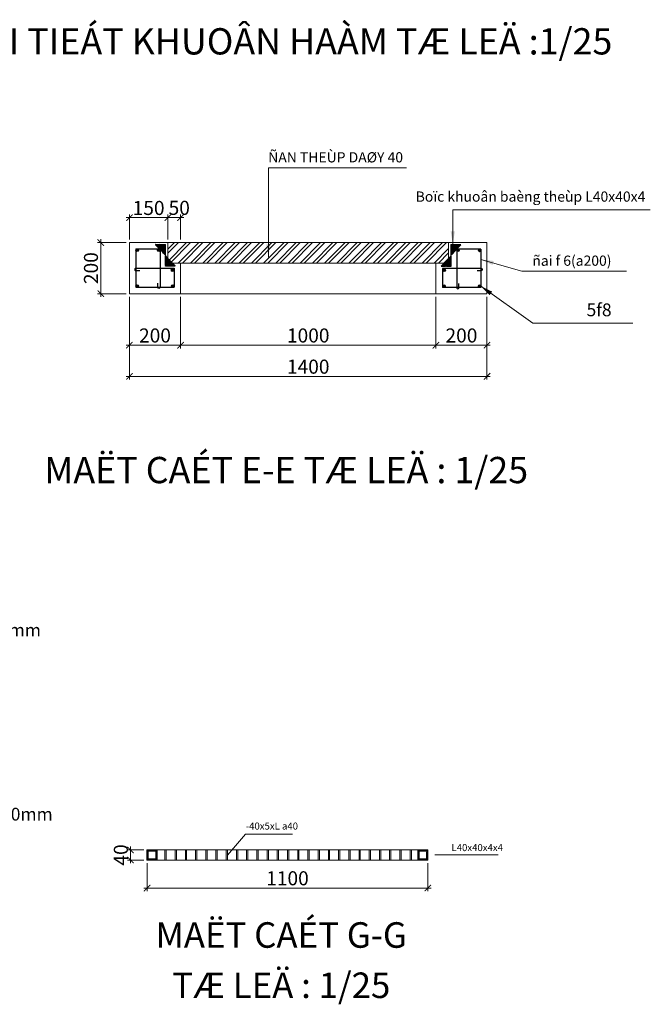
# Model space of a CAD drawing. Units: millimetres. Extents: x 5317 to 426676, y -427375 to 98291.
# Drawn here: x 338640 to 348517, y -413105 to -397693 of the extents above; entities that cross this region are included whole.
import ezdxf
from ezdxf.enums import TextEntityAlignment as Align

# ---------------------------------------------------------------- set-up
doc = ezdxf.new("R2010")
doc.units = ezdxf.units.MM
doc.header["$LTSCALE"] = 100
doc.header["$MEASUREMENT"] = 0
doc.header["$PDMODE"] = 34
doc.layers.get('0').update_dxf_attribs({"lineweight": 0})
doc.layers.get('Defpoints').update_dxf_attribs({"lineweight": 0})
for name, color, linetype, lineweight in [('0.25', 73, 'Continuous', 20), ('Dimension', 251, 'Continuous', 5), ('HATCH', 26, 'Continuous', 9), ('NETTHAY', 7, 'Continuous', 15), ('TEXT', 255, 'Continuous', 9), ('WALL', 7, 'Continuous', 35)]:
    doc.layers.add(name, color=color, linetype=linetype, lineweight=lineweight)
doc.layers.add('CUA', color=3, linetype='Continuous')
doc.layers.add('VUA', color=1, linetype='Continuous')
doc.styles.add('DIM', font='VHELVCN.TTF', dxfattribs={"height": 2})
doc.styles.add('VNI-AVO', font='VHELVCN.TTF')
doc.dimstyles.new('1-25.0', dxfattribs={"dimscale": 100, "dimtxt": 2.2, "dimasz": 1, "dimexe": 0.5, "dimexo": 0.5, "dimgap": 0.401, "dimtad": 1, "dimtoh": 1, "dimdec": 0, "dimlfac": 0.25, "dimzin": 12, "dimdsep": 46, "dimtxsty": 'VNI-AVO', "dimblk": 'ARCHTICK', "dimcen": 0.51, "dimdle": 0.51, "dimclrd": 256, "dimclre": 256, "dimclrt": 7, "dimadec": 0, "dimazin": 0, "dimtfac": 1, "dimtdec": 0, "dimtix": 1, "dimtofl": 0, "dimtmove": 2, "dimatfit": 3, "dimfxl": 1, "dimtolj": 1, "dimtzin": 0, "dimlwd": 0, "dimlwe": -1, "dimarcsym": 0})

# ---------------------------------------------------------------- blocks, each defined once
blk = doc.blocks.new('_ArchTick')
at = {"color": 0, "linetype": 'ByBlock', "const_width": 0.15}
blk.add_lwpolyline([(-0.5, -0.5), (0.5, 0.5)], dxfattribs=at)
blk = doc.blocks.new('*D465')
at = {"layer": 'Defpoints', "color": 0}
for p in [(340359, -401182), (339909, -401982), (340359, -401982)]:
    blk.add_point(p, dxfattribs=at)
at = {"layer": 'Dimension', "lineweight": 0}
blk.add_line((339909, -401131), (339909, -402033), dxfattribs=at)
at = {"layer": 'Dimension'}
for p, q in [((340309, -401182), (339859, -401182)), ((340309, -401982), (339859, -401982))]:
    blk.add_line(p, q, dxfattribs=at)
at = {"layer": 'Dimension', "lineweight": 0, "xscale": 100, "yscale": 100, "zscale": 100}
for p, rotation in [((339909, -401182), 90), ((339909, -401982), 270)]:
    blk.add_blockref('_ArchTick', p, dxfattribs=dict(at, rotation=rotation))
at = {"layer": 'Dimension', "color": 7, "insert": (339756, -401582), "char_height": 220, "attachment_point": 5, "rotation": 90, "style": 'VNI-AVO'}
blk.add_mtext('\\A1;200', dxfattribs=at)
blk = doc.blocks.new('*D466')
at = {"layer": 'Defpoints', "color": 0}
for p in [(340359, -401982), (341159, -401982), (341159, -402788)]:
    blk.add_point(p, dxfattribs=at)
at = {"layer": 'Dimension'}
for p, q in [((340359, -402032), (340359, -402838)), ((341159, -402032), (341159, -402838))]:
    blk.add_line(p, q, dxfattribs=at)
at = {"layer": 'Dimension', "lineweight": 0}
blk.add_line((340308, -402788), (341210, -402788), dxfattribs=at)
at = {"layer": 'Dimension', "lineweight": 0, "xscale": 100, "yscale": 100, "zscale": 100, "rotation": 180}
blk.add_blockref('_ArchTick', (340359, -402788), dxfattribs=at)
at = {"layer": 'Dimension', "lineweight": 0, "xscale": 100, "yscale": 100, "zscale": 100}
blk.add_blockref('_ArchTick', (341159, -402788), dxfattribs=at)
at = {"layer": 'Dimension', "color": 7, "insert": (340759, -402636), "char_height": 220, "attachment_point": 5, "style": 'VNI-AVO'}
blk.add_mtext('\\A1;200', dxfattribs=at)
blk = doc.blocks.new('*D467')
at = {"layer": 'Defpoints', "color": 0}
for p in [(340359, -400792), (340359, -401182), (340959, -401182)]:
    blk.add_point(p, dxfattribs=at)
at = {"layer": 'Dimension', "lineweight": 0}
blk.add_line((341010, -400792), (340308, -400792), dxfattribs=at)
at = {"layer": 'Dimension'}
for p, q in [((340359, -401132), (340359, -400742)), ((340959, -401132), (340959, -400742))]:
    blk.add_line(p, q, dxfattribs=at)
at = {"layer": 'Dimension', "lineweight": 0, "xscale": 100, "yscale": 100, "zscale": 100, "rotation": 180}
blk.add_blockref('_ArchTick', (340359, -400792), dxfattribs=at)
at = {"layer": 'Dimension', "lineweight": 0, "xscale": 100, "yscale": 100, "zscale": 100}
blk.add_blockref('_ArchTick', (340959, -400792), dxfattribs=at)
at = {"layer": 'Dimension', "color": 7, "insert": (340659, -400640), "char_height": 220, "attachment_point": 5, "style": 'VNI-AVO'}
blk.add_mtext('\\A1;150', dxfattribs=at)
blk = doc.blocks.new('*D400')
at = {"layer": 'Defpoints', "color": 0}
for p in [(340959, -400792), (340959, -401182), (341159, -401182)]:
    blk.add_point(p, dxfattribs=at)
at = {"layer": 'Dimension', "lineweight": 0}
blk.add_line((341210, -400792), (340908, -400792), dxfattribs=at)
at = {"layer": 'Dimension'}
for p, q in [((340959, -401132), (340959, -400742)), ((341159, -401132), (341159, -400742))]:
    blk.add_line(p, q, dxfattribs=at)
at = {"layer": 'Dimension', "lineweight": 0, "xscale": 100, "yscale": 100, "zscale": 100, "rotation": 180}
blk.add_blockref('_ArchTick', (340959, -400792), dxfattribs=at)
at = {"layer": 'Dimension', "lineweight": 0, "xscale": 100, "yscale": 100, "zscale": 100}
blk.add_blockref('_ArchTick', (341159, -400792), dxfattribs=at)
at = {"layer": 'Dimension', "color": 7, "insert": (341139, -400638), "char_height": 220, "attachment_point": 5, "style": 'VNI-AVO'}
blk.add_mtext('\\A1;50', dxfattribs=at)
blk = doc.blocks.new('*D401')
at = {"layer": 'Defpoints', "color": 0}
for p in [(340359, -402788), (345959, -402788), (345959, -403276)]:
    blk.add_point(p, dxfattribs=at)
at = {"layer": 'Dimension'}
for p, q in [((340359, -402838), (340359, -403326)), ((345959, -402838), (345959, -403326))]:
    blk.add_line(p, q, dxfattribs=at)
at = {"layer": 'Dimension', "lineweight": 0}
blk.add_line((340308, -403276), (346010, -403276), dxfattribs=at)
at = {"layer": 'Dimension', "lineweight": 0, "xscale": 100, "yscale": 100, "zscale": 100, "rotation": 180}
blk.add_blockref('_ArchTick', (340359, -403276), dxfattribs=at)
at = {"layer": 'Dimension', "lineweight": 0, "xscale": 100, "yscale": 100, "zscale": 100}
blk.add_blockref('_ArchTick', (345959, -403276), dxfattribs=at)
at = {"layer": 'Dimension', "color": 7, "insert": (343159, -403124), "char_height": 220, "attachment_point": 5, "style": 'VNI-AVO'}
blk.add_mtext('\\A1;1400', dxfattribs=at)
blk = doc.blocks.new('*D468')
at = {"layer": 'Defpoints', "color": 0}
for p in [(341159, -401982), (345159, -401982), (341159, -402788)]:
    blk.add_point(p, dxfattribs=at)
at = {"layer": 'Dimension'}
for p, q in [((341159, -402032), (341159, -402838)), ((345159, -402032), (345159, -402838))]:
    blk.add_line(p, q, dxfattribs=at)
at = {"layer": 'Dimension', "lineweight": 0}
blk.add_line((345210, -402788), (341108, -402788), dxfattribs=at)
at = {"layer": 'Dimension', "lineweight": 0, "xscale": 100, "yscale": 100, "zscale": 100, "rotation": 180}
blk.add_blockref('_ArchTick', (341159, -402788), dxfattribs=at)
at = {"layer": 'Dimension', "lineweight": 0, "xscale": 100, "yscale": 100, "zscale": 100}
blk.add_blockref('_ArchTick', (345159, -402788), dxfattribs=at)
at = {"layer": 'Dimension', "color": 7, "insert": (343159, -402636), "char_height": 220, "attachment_point": 5, "style": 'VNI-AVO'}
blk.add_mtext('\\A1;1000', dxfattribs=at)
blk = doc.blocks.new('*D469')
at = {"layer": 'Defpoints', "color": 0}
for p in [(345159, -401982), (345959, -401982), (345159, -402788)]:
    blk.add_point(p, dxfattribs=at)
at = {"layer": 'Dimension'}
for p, q in [((345159, -402032), (345159, -402838)), ((345959, -402032), (345959, -402838))]:
    blk.add_line(p, q, dxfattribs=at)
at = {"layer": 'Dimension', "lineweight": 0}
blk.add_line((346010, -402788), (345108, -402788), dxfattribs=at)
at = {"layer": 'Dimension', "lineweight": 0, "xscale": 100, "yscale": 100, "zscale": 100, "rotation": 180}
blk.add_blockref('_ArchTick', (345159, -402788), dxfattribs=at)
at = {"layer": 'Dimension', "lineweight": 0, "xscale": 100, "yscale": 100, "zscale": 100}
blk.add_blockref('_ArchTick', (345959, -402788), dxfattribs=at)
at = {"layer": 'Dimension', "color": 7, "insert": (345559, -402636), "char_height": 220, "attachment_point": 5, "style": 'VNI-AVO'}
blk.add_mtext('\\A1;200', dxfattribs=at)
blk = doc.blocks.new('*D601')
at = {"layer": 'Defpoints', "color": 0}
for p in [(340634, -410848), (345034, -410848), (345034, -411285)]:
    blk.add_point(p, dxfattribs=at)
at = {"layer": 'Dimension'}
for p, q in [((340634, -410898), (340634, -411335)), ((345034, -410898), (345034, -411335))]:
    blk.add_line(p, q, dxfattribs=at)
at = {"layer": 'Dimension', "lineweight": 0}
blk.add_line((340583, -411285), (345085, -411285), dxfattribs=at)
at = {"layer": 'Dimension', "lineweight": 0, "xscale": 100, "yscale": 100, "zscale": 100, "rotation": 180}
blk.add_blockref('_ArchTick', (340634, -411285), dxfattribs=at)
at = {"layer": 'Dimension', "lineweight": 0, "xscale": 100, "yscale": 100, "zscale": 100}
blk.add_blockref('_ArchTick', (345034, -411285), dxfattribs=at)
at = {"layer": 'Dimension', "color": 7, "insert": (342834, -411132), "char_height": 220, "attachment_point": 5, "style": 'VNI-AVO'}
blk.add_mtext('\\A1;1100', dxfattribs=at)
blk = doc.blocks.new('*D600')
at = {"layer": 'Defpoints', "color": 0}
for p in [(340634, -410688), (340376, -410847), (340634, -410847)]:
    blk.add_point(p, dxfattribs=at)
at = {"layer": 'Dimension'}
for p, q in [((340584, -410688), (340326, -410688)), ((340584, -410847), (340326, -410847))]:
    blk.add_line(p, q, dxfattribs=at)
at = {"layer": 'Dimension', "lineweight": 0}
blk.add_line((340376, -410637), (340376, -410898), dxfattribs=at)
at = {"layer": 'Dimension', "lineweight": 0, "xscale": 100, "yscale": 100, "zscale": 100}
for p, rotation in [((340376, -410688), 90), ((340376, -410847), 270)]:
    blk.add_blockref('_ArchTick', p, dxfattribs=dict(at, rotation=rotation))
at = {"layer": 'Dimension', "color": 7, "insert": (340224, -410767), "char_height": 220, "attachment_point": 5, "rotation": 90, "style": 'VNI-AVO'}
blk.add_mtext('\\A1;40', dxfattribs=at)

msp = doc.modelspace()

# ---------------------------------------------------------------- hatches: boundary and pattern name
h = msp.add_hatch()
h.set_pattern_fill('ANSI31', color=1, scale=10, style=0)
h.set_pattern_definition([(45, (109068.9456, 21042.2072), (-0.8838834765, 0.8838834765), [])])
edge = h.paths.add_edge_path()
edge.add_spline(control_points=[(340633.565, -410688.105), (340638.465, -410692.647), (340647.575, -410701.09), (340652.447, -410720.766), (340653.08, -410733.772), (340653.441, -410741.201)], knot_values=[0, 0, 0, 0, 19.588183401, 36.412005617, 58.820740404, 58.820740404, 58.820740404, 58.820740404], degree=3, periodic=0)
edge.add_line((340653.441, -410741.201), (340653.565, -410828.105))
edge.add_line((340653.565, -410828.105), (340737.411, -410828.105))
edge.add_spline(control_points=[(340737.411, -410828.105), (340744.84, -410828.467), (340757.846, -410829.099), (340777.522, -410833.971), (340785.964, -410843.081), (340790.506, -410847.982)], knot_values=[0, 0, 0, 0, 22.408734787, 39.232557003, 58.820740404, 58.820740404, 58.820740404, 58.820740404], degree=3, periodic=0)
edge.add_line((340790.506, -410847.982), (340633.565, -410848.105))
edge.add_line((340633.565, -410848.105), (340633.565, -410688.105))
h = msp.add_hatch()
h.set_pattern_fill('ANSI31', color=1, scale=10, style=0)
h.set_pattern_definition([(315, (109477.9883, -842578.4182), (-0.8838834765, -0.8838834765), [])])
edge = h.paths.add_edge_path()
edge.add_spline(control_points=[(340633.565, -410688.229), (340638.106, -410693.13), (340646.549, -410702.24), (340666.225, -410707.112), (340679.231, -410707.744), (340686.66, -410708.105)], knot_values=[0, 0, 0, 0, 19.588183401, 36.412005617, 58.820740404, 58.820740404, 58.820740404, 58.820740404], degree=3, periodic=0)
edge.add_line((340686.66, -410708.105), (340770.506, -410708.105))
edge.add_line((340770.506, -410708.105), (340770.63, -410795.01))
edge.add_spline(control_points=[(340770.63, -410795.01), (340770.991, -410802.439), (340771.624, -410815.445), (340776.496, -410835.121), (340785.605, -410843.564), (340790.506, -410848.105)], knot_values=[0, 0, 0, 0, 22.408734787, 39.232557003, 58.820740404, 58.820740404, 58.820740404, 58.820740404], degree=3, periodic=0)
edge.add_line((340790.506, -410848.105), (340790.506, -410688.105))
edge.add_line((340790.506, -410688.105), (340633.565, -410688.229))
h = msp.add_hatch()
h.set_pattern_fill('ANSI31', color=1, scale=10, style=0)
h.set_pattern_definition([(45, (113721.0468, 21042.2072), (-0.8838834765, 0.8838834765), [])])
edge = h.paths.add_edge_path()
edge.add_spline(control_points=[(344876.623, -410847.982), (344881.165, -410843.081), (344889.607, -410833.971), (344909.283, -410829.099), (344922.289, -410828.467), (344929.718, -410828.105)], knot_values=[0, 0, 0, 0, 19.588183401, 36.412005617, 58.820740404, 58.820740404, 58.820740404, 58.820740404], degree=3, periodic=0)
edge.add_line((344929.718, -410828.105), (345013.565, -410828.105))
edge.add_line((345013.565, -410828.105), (345013.688, -410741.201))
edge.add_spline(control_points=[(345013.688, -410741.201), (345014.049, -410733.772), (345014.682, -410720.766), (345019.554, -410701.09), (345028.664, -410692.647), (345033.565, -410688.105)], knot_values=[0, 0, 0, 0, 22.408734787, 39.232557003, 58.820740404, 58.820740404, 58.820740404, 58.820740404], degree=3, periodic=0)
edge.add_line((345033.565, -410688.105), (345033.565, -410848.105))
edge.add_line((345033.565, -410848.105), (344876.623, -410847.982))
h = msp.add_hatch()
h.set_pattern_fill('ANSI31', color=1, scale=10, style=0)
h.set_pattern_definition([(225, (576189.1408, -842578.4182), (0.8838834765, -0.8838834765), [])])
edge = h.paths.add_edge_path()
edge.add_spline(control_points=[(345033.564, -410688.229), (345029.023, -410693.13), (345020.58, -410702.24), (345000.904, -410707.112), (344987.898, -410707.744), (344980.469, -410708.105)], knot_values=[0, 0, 0, 0, 19.588183401, 36.412005617, 58.820740404, 58.820740404, 58.820740404, 58.820740404], degree=3, periodic=0)
edge.add_line((344980.469, -410708.105), (344896.623, -410708.105))
edge.add_line((344896.623, -410708.105), (344896.499, -410795.01))
edge.add_spline(control_points=[(344896.499, -410795.01), (344896.138, -410802.439), (344895.506, -410815.445), (344890.634, -410835.121), (344881.524, -410843.564), (344876.623, -410848.105)], knot_values=[0, 0, 0, 0, 22.408734787, 39.232557003, 58.820740404, 58.820740404, 58.820740404, 58.820740404], degree=3, periodic=0)
edge.add_line((344876.623, -410848.105), (344876.623, -410688.105))
edge.add_line((344876.623, -410688.105), (345033.564, -410688.229))
at = {"layer": 'VUA', "linetype": 'Continuous'}
for points in [[(340499.297, -401301.701, 1), (340459.71, -401301.701, 1)], [(340838.813, -401300.899, 1), (340799.226, -401300.899, 1)], [(345524.016, -401303.878, 1), (345484.429, -401303.878, 1)], [(345863.532, -401304.68, 1), (345823.945, -401304.68, 1)], [(341054.28, -401614.584, 1), (341014.693, -401614.584, 1)], [(345308.55, -401617.296, 1), (345268.962, -401617.296, 1)], [(340499.247, -401860.619, 1), (340459.659, -401860.619, 1)], [(341058.117, -401861.744, 1), (341018.529, -401861.744, 1)], [(345304.713, -401864.723, 1), (345265.126, -401864.723, 1)], [(345863.583, -401863.598, 1), (345823.995, -401863.598, 1)]]:
    msp.add_hatch(color=256, dxfattribs=at).paths.add_polyline_path(points)
h = msp.add_hatch(dxfattribs=at)
h.set_pattern_fill('ANSI31', color=256, scale=0.2048, angle=180, style=0)
h.set_pattern_definition([(315, (126664.58559, -800399.21451), (-0.0181019335984, -0.0181019335984), [])])
edge = h.paths.add_edge_path()
edge.add_line((340922.369, -401214.199), (340766.721, -401214.199))
edge.add_arc((340909.695, -401226.873), 4.482, 360, 450.054941, ccw=False)
edge.add_line((340914.177, -401365.617), (340914.177, -401226.878))
edge.add_line((340922.369, -401378.039), (340922.369, -401214.199))
edge.add_line((340909.691, -401222.391), (340783.358, -401222.391))
edge.add_spline(control_points=[(340766.721, -401214.199), (340768.673, -401216.124), (340773.264, -401220.651), (340779.674, -401221.756), (340783.358, -401222.391)], knot_values=[0, 0, 0, 0, 9.830211279, 23.115773027, 23.115773027, 23.115773027, 23.115773027], degree=3, periodic=0)
edge.add_spline(control_points=[(340922.369, -401378.039), (340920.569, -401376.291), (340916.927, -401372.754), (340915.101, -401368.014), (340914.177, -401365.617)], knot_values=[0, 0, 0, 0, 9.071917165, 18.357993364, 18.357993364, 18.357993364, 18.357993364], degree=3, periodic=0)
h = msp.add_hatch(dxfattribs=at)
h.set_pattern_fill('ANSI31', color=256, scale=0.2048, angle=180, style=0)
h.set_pattern_definition([(225, (559652.942654, -800399.21451), (0.0181019335984, -0.0181019335984), [])])
edge = h.paths.add_edge_path()
edge.add_line((345395.159, -401214.199), (345550.807, -401214.199))
edge.add_arc((345407.833, -401226.873), 4.482, 89.945059, 180)
edge.add_line((345403.351, -401365.617), (345403.351, -401226.878))
edge.add_line((345395.159, -401378.039), (345395.159, -401214.199))
edge.add_line((345407.838, -401222.391), (345534.17, -401222.391))
edge.add_spline(control_points=[(345550.807, -401214.199), (345548.855, -401216.124), (345544.264, -401220.651), (345537.854, -401221.756), (345534.17, -401222.391)], knot_values=[0, 0, 0, 0, 9.830211279, 23.115773027, 23.115773027, 23.115773027, 23.115773027], degree=3, periodic=0)
edge.add_spline(control_points=[(345395.159, -401378.039), (345396.959, -401376.291), (345400.601, -401372.754), (345402.428, -401368.014), (345403.351, -401365.617)], knot_values=[0, 0, 0, 0, 9.071917165, 18.357993364, 18.357993364, 18.357993364, 18.357993364], degree=3, periodic=0)
h = msp.add_hatch(dxfattribs=at)
h.set_pattern_fill('ANSI31', color=256, scale=0.2048, style=0)
h.set_pattern_definition([(135, (555179.125135, -2367.550062), (0.0181019335984, 0.0181019335984), [])])
edge = h.paths.add_edge_path()
edge.add_line((340921.342, -401552.565), (341076.99, -401552.565))
edge.add_arc((340934.016, -401539.891), 4.482, 180, 270.054941, ccw=False)
edge.add_line((340929.534, -401401.148), (340929.534, -401539.887))
edge.add_line((340921.342, -401388.725), (340921.342, -401552.565))
edge.add_line((340934.02, -401544.373), (341060.353, -401544.373))
edge.add_spline(control_points=[(341076.99, -401552.565), (341075.038, -401550.64), (341070.447, -401546.114), (341064.037, -401545.008), (341060.353, -401544.373)], knot_values=[0, 0, 0, 0, 9.830211279, 23.115773027, 23.115773027, 23.115773027, 23.115773027], degree=3, periodic=0)
edge.add_spline(control_points=[(340921.342, -401388.725), (340923.142, -401390.473), (340926.784, -401394.011), (340928.61, -401398.75), (340929.534, -401401.148)], knot_values=[0, 0, 0, 0, 9.071917165, 18.357993364, 18.357993364, 18.357993364, 18.357993364], degree=3, periodic=0)
h = msp.add_hatch(dxfattribs=at)
h.set_pattern_fill('ANSI31', color=256, scale=0.2048, style=0)
h.set_pattern_definition([(45, (131138.403108, -2367.550062), (-0.0181019335984, 0.0181019335984), [])])
edge = h.paths.add_edge_path()
edge.add_line((345396.186, -401552.565), (345240.538, -401552.565))
edge.add_arc((345383.512, -401539.891), 4.482, 269.945059, 360)
edge.add_line((345387.994, -401401.148), (345387.994, -401539.887))
edge.add_line((345396.186, -401388.725), (345396.186, -401552.565))
edge.add_line((345383.508, -401544.373), (345257.176, -401544.373))
edge.add_spline(control_points=[(345240.538, -401552.565), (345242.491, -401550.64), (345247.081, -401546.114), (345253.492, -401545.008), (345257.176, -401544.373)], knot_values=[0, 0, 0, 0, 9.830211279, 23.115773027, 23.115773027, 23.115773027, 23.115773027], degree=3, periodic=0)
edge.add_spline(control_points=[(345396.186, -401388.725), (345394.386, -401390.473), (345390.744, -401394.011), (345388.918, -401398.75), (345387.994, -401401.148)], knot_values=[0, 0, 0, 0, 9.071917165, 18.357993364, 18.357993364, 18.357993364, 18.357993364], degree=3, periodic=0)
at = {"layer": 'WALL', "linetype": 'Continuous'}
h = msp.add_hatch(dxfattribs=at)
h.set_pattern_fill('ANSI32', color=8, scale=359.999872, style=0)
h.set_pattern_definition([(45, (113350.36, 8011.28), (-95.45938, 95.45938), []), (45, (113414, 8011.28), (-95.45938, 95.45938), [])])
h.paths.add_polyline_path([(345358.764, -401501.789), (345358.764, -401181.789), (340958.764, -401181.789), (340958.764, -401501.789)])

# ---------------------------------------------------------------- linework, layer by layer
at = {"layer": '0.25'}
for p, q in [((340358.764, -401181.789), (345958.764, -401181.789)), ((340358.764, -401181.789), (340358.764, -401981.789)), ((340938.764, -401181.789), (345378.764, -401181.789)), ((340958.764, -401181.789), (340958.764, -401501.789)), ((345358.764, -401181.789), (345358.764, -401501.789)), ((345958.764, -401181.789), (345958.764, -401981.789)), ((340958.764, -401501.789), (345358.764, -401501.789)), ((341158.764, -401501.789), (341158.764, -401981.789)), ((345158.764, -401501.789), (345158.764, -401981.789)), ((340358.764, -401981.789), (345958.764, -401981.789))]:
    msp.add_line(p, q, dxfattribs=at)
at = {"layer": 'HATCH'}
for p, q in [((340914.537, -410688.105), (340914.537, -410848.105)), ((340934.537, -410688.105), (340934.537, -410848.105)), ((341074.537, -410688.105), (341074.537, -410848.105)), ((341094.537, -410688.105), (341094.537, -410848.105)), ((341234.537, -410688.105), (341234.537, -410848.105)), ((341254.537, -410688.105), (341254.537, -410848.105)), ((341394.537, -410688.105), (341394.537, -410848.105)), ((341414.537, -410688.105), (341414.537, -410848.105)), ((341554.537, -410688.105), (341554.537, -410848.105)), ((341574.537, -410688.105), (341574.537, -410848.105)), ((341714.537, -410688.105), (341714.537, -410848.105)), ((341734.537, -410688.105), (341734.537, -410848.105)), ((341874.537, -410688.105), (341874.537, -410848.105)), ((341894.537, -410688.105), (341894.537, -410848.105)), ((342034.537, -410688.105), (342034.537, -410848.105)), ((342054.537, -410688.105), (342054.537, -410848.105)), ((342194.537, -410688.105), (342194.537, -410848.105)), ((342214.537, -410688.105), (342214.537, -410848.105)), ((342354.537, -410688.105), (342354.537, -410848.105)), ((342374.537, -410688.105), (342374.537, -410848.105)), ((342514.537, -410688.105), (342514.537, -410848.105)), ((342534.537, -410688.105), (342534.537, -410848.105)), ((342674.537, -410688.105), (342674.537, -410848.105)), ((342694.537, -410688.105), (342694.537, -410848.105)), ((342834.537, -410688.105), (342834.537, -410848.105)), ((342854.537, -410688.105), (342854.537, -410848.105)), ((342994.537, -410688.105), (342994.537, -410848.105)), ((343014.537, -410688.105), (343014.537, -410848.105)), ((343154.537, -410688.105), (343154.537, -410848.105)), ((343174.537, -410688.105), (343174.537, -410848.105)), ((343314.537, -410688.105), (343314.537, -410848.105)), ((343334.537, -410688.105), (343334.537, -410848.105)), ((343474.537, -410688.105), (343474.537, -410848.105)), ((343494.537, -410688.105), (343494.537, -410848.105)), ((343634.537, -410688.105), (343634.537, -410848.105)), ((343654.537, -410688.105), (343654.537, -410848.105)), ((343794.537, -410688.105), (343794.537, -410848.105)), ((343814.537, -410688.105), (343814.537, -410848.105)), ((343954.537, -410688.105), (343954.537, -410848.105)), ((343974.537, -410688.105), (343974.537, -410848.105)), ((344114.537, -410687.874), (344114.537, -410847.874)), ((344134.537, -410687.874), (344134.537, -410847.874)), ((344274.537, -410687.642), (344274.537, -410847.642)), ((344294.537, -410687.642), (344294.537, -410847.642)), ((344434.537, -410688.105), (344434.537, -410848.105)), ((344454.537, -410688.105), (344454.537, -410848.105)), ((344594.537, -410687.874), (344594.537, -410847.874)), ((344614.537, -410687.874), (344614.537, -410847.874)), ((344754.537, -410688.164), (344754.537, -410848.164)), ((344774.537, -410688.164), (344774.537, -410848.164))]:
    msp.add_line(p, q, dxfattribs=at)
at = {"layer": 'NETTHAY'}
for p, q in [((340633.565, -410688.105), (344876.623, -410688.415)), ((340633.565, -410688.105), (340633.565, -410848.105)), ((340633.565, -410688.229), (340790.506, -410688.105)), ((340770.506, -410707.982), (340686.66, -410707.982)), ((340770.506, -410707.982), (340770.63, -410794.887)), ((340790.506, -410847.982), (340790.506, -410688.105)), ((344876.623, -410847.982), (344876.623, -410688.105)), ((345033.565, -410688.229), (344876.623, -410688.105)), ((344896.623, -410707.982), (344896.5, -410794.887)), ((344896.623, -410707.982), (344980.469, -410707.982)), ((345033.565, -410688.105), (345033.565, -410848.105)), ((340633.565, -410848.105), (345033.565, -410848.105)), ((340653.565, -410828.105), (340653.441, -410741.201)), ((340737.411, -410828.105), (340653.565, -410828.105)), ((344929.718, -410828.105), (345013.565, -410828.105)), ((345013.565, -410828.105), (345013.688, -410741.201))]:
    msp.add_line(p, q, dxfattribs=at)
for points in [[(340633.565, -410688.105), (340646.503, -410702.812), (340651.503, -410718.876), (340653.441, -410741.201)], [(340633.565, -410688.105), (340648.271, -410701.044), (340664.335, -410706.044), (340686.66, -410707.982)], [(345033.565, -410688.105), (345018.858, -410701.044), (345002.794, -410706.044), (344980.469, -410707.982)], [(345033.565, -410688.105), (345020.626, -410702.812), (345015.626, -410718.876), (345013.688, -410741.201)], [(340790.506, -410847.982), (340775.799, -410835.043), (340759.736, -410830.043), (340737.411, -410828.105)], [(340790.506, -410847.982), (340777.567, -410833.275), (340772.567, -410817.212), (340770.63, -410794.887)], [(344876.623, -410847.982), (344889.562, -410833.275), (344894.562, -410817.212), (344896.5, -410794.887)], [(344876.623, -410847.982), (344891.33, -410835.043), (344907.393, -410830.043), (344929.718, -410828.105)]]:
    msp.add_spline(points, degree=3, dxfattribs=at)
at = {"layer": 'VUA', "linetype": 'Continuous'}
for p, q in [((340458.764, -401281.789), (340458.764, -401881.789)), ((340458.764, -401281.789), (340838.764, -401281.789)), ((340838.764, -401281.789), (340838.764, -401881.789)), ((345864.478, -401284.768), (345484.478, -401284.768)), ((345484.478, -401284.768), (345484.478, -401884.768)), ((345864.478, -401284.768), (345864.478, -401884.768)), ((340458.764, -401584.897), (341058.764, -401584.897)), ((341058.764, -401584.897), (341058.764, -401881.789)), ((345264.478, -401586.153), (345264.478, -401884.768)), ((345864.478, -401586.153), (345264.478, -401586.153)), ((340458.764, -401881.789), (341058.764, -401881.789)), ((345864.478, -401884.768), (345264.478, -401884.768))]:
    msp.add_line(p, q, dxfattribs=at)
for points in [[(340458.764, -401584.897, 1.214149303), (340460.885, -401620.511), (340520.405, -401620.511)], [(345864.478, -401586.153, -1.214149303), (345862.357, -401621.767), (345802.838, -401621.767)], [(340838.603, -401879.212, -1.214149303), (340802.99, -401877.09), (340802.99, -401817.571)], [(345484.478, -401884.768, 1.214149303), (345520.092, -401882.647), (345520.092, -401823.128)]]:
    msp.add_lwpolyline(points, format="xyb", dxfattribs=at)
for centre in [(340479.504, -401301.701), (340819.02, -401300.899), (345504.223, -401303.878), (345843.739, -401304.68), (341034.486, -401614.584), (345288.756, -401617.296), (340479.453, -401860.619), (341038.323, -401861.744), (345284.92, -401864.723), (345843.789, -401863.598)]:
    msp.add_circle(centre, 19.794, dxfattribs=at)

# ---------------------------------------------------------------- texts
at = {"layer": 'CUA', "char_height": 110, "attachment_point": 1}
for s, insert, width in [('{\\fVNI-Helve-Condense|b0|i0|c0|p2;-40x5xL a40}', (342181.692, -410259.656), 1866.36147), ('{\\fVNI-Helve-Condense|b0|i0|c0|p2;L40x40x4x4}', (345403.661, -410596.732), 1388.904)]:
    msp.add_mtext(s, dxfattribs=dict(at, insert=insert, width=width))
at = {"layer": 'TEXT', "style": 'VNI-AVO'}
msp.add_text('CHI TIEÁT KHUOÂN HAÀM TÆ LEÄ :1/25', height=411.42843, dxfattribs=at).set_placement((342812.805, -398032.017), align=Align.MIDDLE_CENTER)
at = {"layer": 'TEXT', "style": 'DIM'}
for s, insert, char_height, attachment_point in [('{\\fVNI-Aptima|b0|i0|c0|p2;ÑAN THEÙP DAØY 40}', (344644.256, -399847), 160, 6), ('Boïc khuoân baèng theùp L40x40x4', (348439.235, -400482.657), 160, 6), ('ñai {\\fSymbol|b0|i0|c2|p18;f\\fVNI-Times|b0|i0|c0|p2; 6(a200)}', (347909.254, -401465.341), 160, 6), ('5{\\fSymbol|b0|i0|c2|p18;f8}', (347910.691, -402234.958), 200, 6), ('Vaùch BT ñaù 1x2 M200 daøy 200mm', (334292.414, -407273.34), 200, 4), (' BT Loùt ñaù 4x6 M100 daøy 200mm', (334614.096, -410154.534), 200, 4)]:
    msp.add_mtext(s, dxfattribs=dict(at, insert=insert, char_height=char_height, attachment_point=attachment_point))
at = {"layer": 'TEXT', "attachment_point": 2, "style": 'VNI-AVO'}
for s, insert, char_height, width in [('MAËT CAÉT E-E TÆ LEÄ : 1/25', (342813.949, -404536.855), 411.42843, 9184.99765), ('MAËT CAÉT G-G', (342735.897, -411820.036), 400, 16513.14273), ('TÆ LEÄ : 1/25', (342735.897, -412607.07), 400, 16513.14273)]:
    msp.add_mtext(s, dxfattribs=dict(at, insert=insert, char_height=char_height, width=width))

# ---------------------------------------------------------------- dimensions: what is measured, and where the dimension line sits
at = {"layer": 'Dimension'}
for base, p1, p2, picture, middle in [((340358.764, -400792.242), (340958.764, -401181.789), (340358.764, -401181.789), '*D467', (340658.764, -400639.795)), ((341158.764, -402788.2), (345158.764, -401981.789), (341158.764, -401981.789), '*D468', (343158.764, -402635.754)), ((345158.764, -402788.2), (345958.764, -401981.789), (345158.764, -401981.789), '*D469', (345558.764, -402635.754)), ((345958.764, -403276.236), (340358.764, -402788.2), (345958.764, -402788.2), '*D401', (343158.764, -403123.789)), ((345033.565, -411284.521), (340633.565, -410848.105), (345033.565, -410848.105), '*D601', (342833.565, -411132.074))]:
    dim = msp.add_linear_dim(base=base, p1=p1, p2=p2, dimstyle='1-25.0', dxfattribs=at)
    dim.commit()
    dim.dimension.update_dxf_attribs({"geometry": picture, "text_midpoint": middle})
dim = msp.add_linear_dim(base=(340958.764, -400792.242), p1=(341158.764, -401181.789), p2=(340958.764, -401181.789), dimstyle='1-25.0', dxfattribs=at)
dim.commit()
dim.dimension.update_dxf_attribs({"geometry": '*D400', "text_midpoint": (341138.513, -400638.277), "dimtype": 160})
dim = msp.add_linear_dim(base=(339908.862, -401981.789), p1=(340358.764, -401181.789), p2=(340358.764, -401981.789), angle=90, dimstyle='1-25.0', dxfattribs=at)
dim.commit()
dim.dimension.update_dxf_attribs({"geometry": '*D465', "text_midpoint": (339756.416, -401581.789)})
dim = msp.add_aligned_dim(p1=(340358.764, -401981.789), p2=(341158.764, -401981.789), distance=-806.411, dimstyle='1-25.0', dxfattribs=at)
dim.commit()
dim.dimension.update_dxf_attribs({"geometry": '*D466', "text_midpoint": (340758.764, -402635.754)})
dim = msp.add_linear_dim(base=(340376.122, -410846.718), p1=(340633.565, -410688.105), p2=(340633.565, -410846.718), angle=270, dimstyle='1-25.0', dxfattribs=at)
dim.commit()
dim.dimension.update_dxf_attribs({"geometry": '*D600', "text_midpoint": (340223.675, -410767.412), "dimtype": 161})

# ---------------------------------------------------------------- leaders
at = {"color": 2}
for points in [[(342534.463, -401408.275), (342534.463, -400013.834), (344699.958, -400013.834)], [(345423.509, -401205.673), (345423.389, -400668.218), (348517.46, -400668.218)], [(345863.684, -401446.123), (346505.12, -401631.07), (348143.273, -401631.07)], [(345857.869, -401860.619), (346674.786, -402442.557), (348245.617, -402442.557)]]:
    msp.add_leader(points, dimstyle='1-25.0', override={"dimasz": 2, "dimtad": 0}, dxfattribs=at)
at = {"color": 1}
for points, override in [([(341894.537, -410768.105), (342174.714, -410439.625), (342911.351, -410439.625)], {"dimasz": 0.5, "dimgap": 0.401, "dimtad": 0}), ([(345144.117, -410766.406), (346131.781, -410766.406)], {"dimasz": 0.5, "dimtad": 0})]:
    msp.add_leader(points, dimstyle='1-25.0', override=override, dxfattribs=at)

doc.saveas('drawing.dxf')
